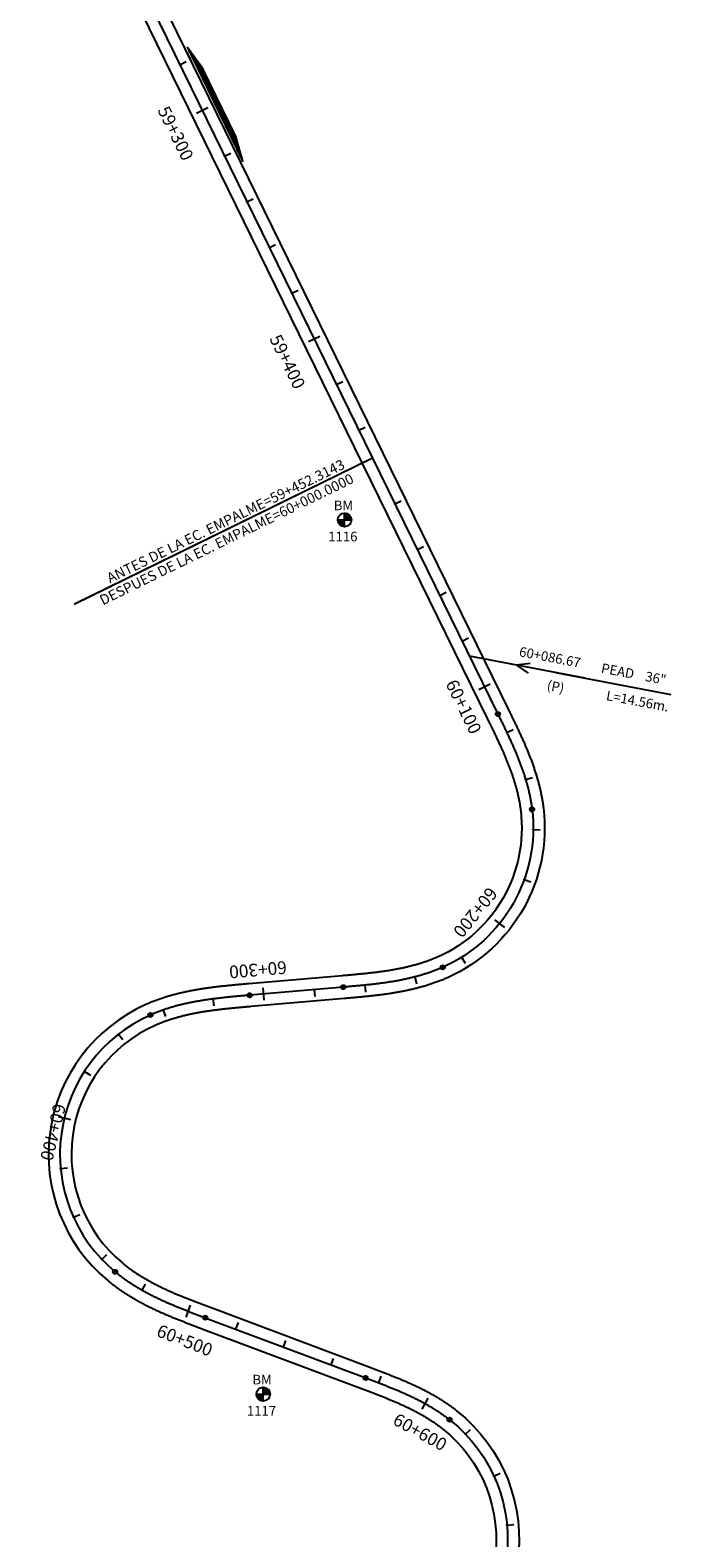
# Model space of a CAD drawing. Units: millimetres. Extents: x 752850 to 810631, y 8118200 to 8156837.
# Drawn here: x 792555 to 792807, y 8137172 to 8137765 of the extents above; entities that cross this region are included whole.
import ezdxf
from ezdxf.enums import TextEntityAlignment as Align

# ---------------------------------------------------------------- set-up
doc = ezdxf.new("R2010")
doc.units = ezdxf.units.MM
doc.header["$MEASUREMENT"] = 0
for name, color, linetype in [('1a-Alcantarillas plantas', 2, 'Continuous'), ('1a-BM', 7, 'Continuous'), ('1a-Eje Final', 240, 'Continuous'), ('1a-Empalmes', 50, 'Continuous'), ('1a-Estacado', 7, 'Continuous'), ('1a-Progresiva-Estacado', 2, 'Continuous'), ('1a_Borde de via', 231, 'Continuous'), ('plazoletas', 6, 'Continuous')]:
    doc.layers.add(name, color=color, linetype=linetype)
doc.styles.add('romans', font='romans.shx', dxfattribs={"height": 2})
doc.styles.add('SIMPLEX', font='simplex.shx')
doc.styles.get("Standard").update_dxf_attribs({"font": 'ARIAL.TTF'})

# ---------------------------------------------------------------- blocks, each defined once
blk = doc.blocks.new('EJE TOTAL_DEPURADO$0$MINORTIC')
at = {"color": 0, "linetype": 'ByBlock'}
blk.add_lwpolyline([(0, 0), (0, 0.00069)], dxfattribs=at)
blk.add_point((0, 0), dxfattribs=at)
blk = doc.blocks.new('EJE TOTAL_DEPURADO$0$MAJORTIC')
at = {"color": 0, "linetype": 'ByBlock'}
blk.add_lwpolyline([(0, -0.00069), (0, 0.00069)], dxfattribs=at)
blk.add_point((0, 0), dxfattribs=at)
blk = doc.blocks.new('EJE TOTAL_DEPURADO$0$cir')
at = {"color": 0, "linetype": 'ByBlock'}
blk.add_circle((0, 0), 0.00417, dxfattribs=at)
blk.add_point((0, 0), dxfattribs=at)
blk = doc.blocks.new('plazoletas')
h = blk.add_hatch()
h.set_pattern_fill('ANSI31', color=21, scale=0.007, style=0)
h.set_pattern_definition([(45, (0, 0), (-0.015715448, 0.015715448), [])])
h.paths.add_polyline_path([(14.82, 2.32), (24.42, 5.65), (-24.98, -2.09), (-14.82, -2.32)])
h.paths.add_polyline_path([(15.28, 2.77), (23.96, 5.61), (23.48, 7.09), (14.8, 4.25)], flags=9)
h.paths.add_polyline_path([(-24.22, -1.98), (-15.09, -2.04), (-15.08, -0.48), (-24.21, -0.43)], flags=24)
h.paths.add_polyline_path([(-9.82, -1), (-1.32, 0.29), (-1.56, 1.83), (-10.05, 0.53)], flags=24)
h.paths.add_polyline_path([(4.39, 1.1), (12.89, 2.39), (12.65, 3.93), (4.16, 2.63)], flags=24)
at = {"color": 7}
for p, q in [((-14.82, -2.32), (14.82, 2.32)), ((14.82, 2.32), (24.42, 5.65)), ((-24.98, -2.09), (-14.82, -2.32))]:
    blk.add_line(p, q, dxfattribs=at)
for s, rotation, p in [('TRANSICION', 18.13846, (15.44, 3.11)), ('PLAZOLETA', 8.65365, (-9.6, -0.69)), ('PLAZOLETA', 8.65365, (4.61, 1.41)), ('TRANSICION', 359.66842, (-23.96, -1.71))]:
    blk.add_text(s, height=1, rotation=rotation, dxfattribs=at).set_placement(p)

msp = doc.modelspace()

# ---------------------------------------------------------------- linework, layer by layer
at = {"layer": '1a-Alcantarillas plantas', "color": 2}
for p, q in [((792773.55, 8137509.79), (792728.06, 8137518.42)), ((792751.87, 8137515.61), (792746.55, 8137514.89)), ((792746.55, 8137514.89), (792751.13, 8137511.72)), ((792761.87, 8137512.01), (792807.2, 8137503.41))]:
    msp.add_line(p, q, dxfattribs=at)
at = {"layer": '1a-BM', "color": 242}
for p, q in [((792678.96, 8137569.31), (792678.94, 8137574.71)), ((792679.06, 8137574.71), (792678.94, 8137574.59)), ((792679.21, 8137574.7), (792678.94, 8137574.43)), ((792679.35, 8137574.68), (792678.94, 8137574.27)), ((792679.48, 8137574.66), (792678.94, 8137574.11)), ((792679.61, 8137574.63), (792678.94, 8137573.95)), ((792679.74, 8137574.59), (792678.94, 8137573.79)), ((792679.86, 8137574.55), (792678.94, 8137573.63)), ((792679.97, 8137574.51), (792678.94, 8137573.47)), ((792680.08, 8137574.46), (792678.94, 8137573.31)), ((792680.19, 8137574.41), (792678.94, 8137573.15)), ((792680.29, 8137574.35), (792678.95, 8137572.99)), ((792680.39, 8137574.29), (792678.95, 8137572.84)), ((792680.49, 8137574.23), (792678.95, 8137572.68)), ((792680.58, 8137574.16), (792678.95, 8137572.52)), ((792680.67, 8137574.09), (792678.95, 8137572.36)), ((792680.75, 8137574.02), (792678.95, 8137572.2)), ((792680.83, 8137573.94), (792678.95, 8137572.04)), ((792680.91, 8137573.86), (792679.08, 8137572.01)), ((792680.99, 8137573.78), (792679.24, 8137572.01)), ((792681.06, 8137573.69), (792679.4, 8137572.01)), ((792676.25, 8137572), (792681.65, 8137572.02)), ((792676.37, 8137572), (792676.25, 8137571.88)), ((792676.53, 8137572), (792676.26, 8137571.73)), ((792676.69, 8137572), (792676.28, 8137571.59)), ((792676.85, 8137572), (792676.31, 8137571.45)), ((792677.01, 8137572), (792676.34, 8137571.32)), ((792677.17, 8137572), (792676.37, 8137571.2)), ((792677.33, 8137572), (792676.42, 8137571.08)), ((792677.49, 8137572), (792676.46, 8137570.97)), ((792677.65, 8137572), (792676.51, 8137570.86)), ((792677.81, 8137572), (792676.56, 8137570.75)), ((792677.97, 8137572.01), (792676.62, 8137570.65)), ((792678.12, 8137572.01), (792676.68, 8137570.55)), ((792678.28, 8137572.01), (792676.74, 8137570.45)), ((792678.44, 8137572.01), (792676.81, 8137570.36)), ((792678.6, 8137572.01), (792676.88, 8137570.27)), ((792678.76, 8137572.01), (792676.96, 8137570.19)), ((792678.92, 8137572.01), (792677.03, 8137570.11)), ((792678.95, 8137571.88), (792677.12, 8137570.03)), ((792678.95, 8137571.72), (792677.2, 8137569.95)), ((792678.95, 8137571.56), (792677.29, 8137569.88)), ((792678.95, 8137571.4), (792677.38, 8137569.81)), ((792678.95, 8137571.24), (792677.47, 8137569.75)), ((792678.95, 8137571.09), (792677.57, 8137569.69)), ((792678.96, 8137570.93), (792677.67, 8137569.63)), ((792678.96, 8137570.77), (792677.78, 8137569.58)), ((792678.96, 8137570.61), (792677.89, 8137569.53)), ((792678.96, 8137570.45), (792678, 8137569.48)), ((792678.96, 8137570.29), (792678.12, 8137569.44)), ((792678.96, 8137570.13), (792678.24, 8137569.41)), ((792678.96, 8137569.97), (792678.37, 8137569.37)), ((792678.96, 8137569.81), (792678.5, 8137569.35)), ((792678.96, 8137569.65), (792678.64, 8137569.33)), ((792678.96, 8137569.49), (792678.78, 8137569.32)), ((792678.96, 8137569.34), (792678.94, 8137569.31)), ((792681.13, 8137573.6), (792679.56, 8137572.01)), ((792681.2, 8137573.51), (792679.72, 8137572.01)), ((792681.26, 8137573.41), (792679.87, 8137572.01)), ((792681.32, 8137573.31), (792680.03, 8137572.02)), ((792681.37, 8137573.21), (792680.19, 8137572.02)), ((792681.42, 8137573.1), (792680.35, 8137572.02)), ((792681.47, 8137572.98), (792680.51, 8137572.02)), ((792681.51, 8137572.87), (792680.67, 8137572.02)), ((792681.55, 8137572.75), (792680.83, 8137572.02)), ((792681.58, 8137572.62), (792680.99, 8137572.02)), ((792681.61, 8137572.49), (792681.15, 8137572.02)), ((792681.63, 8137572.35), (792681.31, 8137572.02)), ((792681.64, 8137572.2), (792681.47, 8137572.02)), ((792681.65, 8137572.05), (792681.62, 8137572.02)), ((792646.97, 8137225.52), (792646.95, 8137230.92)), ((792647.07, 8137230.92), (792646.95, 8137230.8)), ((792647.22, 8137230.91), (792646.95, 8137230.64)), ((792647.36, 8137230.89), (792646.95, 8137230.48)), ((792647.49, 8137230.87), (792646.95, 8137230.32)), ((792647.62, 8137230.84), (792646.95, 8137230.16)), ((792647.75, 8137230.8), (792646.95, 8137230)), ((792647.87, 8137230.76), (792646.95, 8137229.84)), ((792647.98, 8137230.72), (792646.95, 8137229.68)), ((792648.09, 8137230.67), (792646.95, 8137229.52)), ((792648.2, 8137230.62), (792646.95, 8137229.36)), ((792648.3, 8137230.56), (792646.96, 8137229.2)), ((792648.4, 8137230.5), (792646.96, 8137229.05)), ((792648.5, 8137230.44), (792646.96, 8137228.89)), ((792648.59, 8137230.37), (792646.96, 8137228.73)), ((792648.68, 8137230.3), (792646.96, 8137228.57)), ((792648.76, 8137230.23), (792646.96, 8137228.41)), ((792648.84, 8137230.15), (792646.96, 8137228.25)), ((792648.92, 8137230.07), (792647.09, 8137228.22)), ((792649, 8137229.99), (792647.25, 8137228.22)), ((792649.07, 8137229.9), (792647.41, 8137228.22)), ((792649.14, 8137229.81), (792647.57, 8137228.22)), ((792644.26, 8137228.21), (792649.66, 8137228.23)), ((792644.38, 8137228.21), (792644.26, 8137228.09)), ((792644.54, 8137228.21), (792644.27, 8137227.94)), ((792644.7, 8137228.21), (792644.29, 8137227.8)), ((792644.86, 8137228.21), (792644.32, 8137227.66)), ((792645.02, 8137228.21), (792644.35, 8137227.53)), ((792645.18, 8137228.21), (792644.38, 8137227.41)), ((792645.34, 8137228.21), (792644.43, 8137227.29)), ((792645.5, 8137228.21), (792644.47, 8137227.18)), ((792645.66, 8137228.21), (792644.52, 8137227.07)), ((792645.82, 8137228.21), (792644.57, 8137226.96)), ((792645.98, 8137228.22), (792644.63, 8137226.86)), ((792646.13, 8137228.22), (792644.69, 8137226.76)), ((792646.29, 8137228.22), (792644.75, 8137226.66)), ((792646.45, 8137228.22), (792644.82, 8137226.57)), ((792646.61, 8137228.22), (792644.89, 8137226.48)), ((792646.77, 8137228.22), (792644.97, 8137226.4)), ((792646.93, 8137228.22), (792645.04, 8137226.32)), ((792646.96, 8137228.09), (792645.13, 8137226.24)), ((792646.96, 8137227.93), (792645.21, 8137226.16)), ((792646.96, 8137227.77), (792645.3, 8137226.09)), ((792646.96, 8137227.61), (792645.39, 8137226.02)), ((792646.96, 8137227.45), (792645.48, 8137225.96)), ((792646.96, 8137227.3), (792645.58, 8137225.9)), ((792646.97, 8137227.14), (792645.68, 8137225.84)), ((792646.97, 8137226.98), (792645.79, 8137225.79)), ((792646.97, 8137226.82), (792645.9, 8137225.74)), ((792646.97, 8137226.66), (792646.01, 8137225.69)), ((792646.97, 8137226.5), (792646.13, 8137225.65)), ((792646.97, 8137226.34), (792646.25, 8137225.62)), ((792646.97, 8137226.18), (792646.38, 8137225.58)), ((792646.97, 8137226.02), (792646.51, 8137225.56)), ((792646.97, 8137225.86), (792646.65, 8137225.54)), ((792646.97, 8137225.7), (792646.79, 8137225.53)), ((792646.97, 8137225.55), (792646.95, 8137225.52)), ((792649.21, 8137229.72), (792647.73, 8137228.22)), ((792649.27, 8137229.62), (792647.88, 8137228.22)), ((792649.33, 8137229.52), (792648.04, 8137228.23)), ((792649.38, 8137229.42), (792648.2, 8137228.23)), ((792649.43, 8137229.31), (792648.36, 8137228.23)), ((792649.48, 8137229.19), (792648.52, 8137228.23)), ((792649.52, 8137229.08), (792648.68, 8137228.23)), ((792649.56, 8137228.96), (792648.84, 8137228.23)), ((792649.59, 8137228.83), (792649, 8137228.23)), ((792649.62, 8137228.7), (792649.16, 8137228.23)), ((792649.64, 8137228.56), (792649.32, 8137228.23)), ((792649.65, 8137228.41), (792649.48, 8137228.23)), ((792649.66, 8137228.26), (792649.63, 8137228.23))]:
    msp.add_line(p, q, dxfattribs=at)
for centre in [(792678.95, 8137572.01), (792646.96, 8137228.22)]:
    msp.add_circle(centre, 2.7, dxfattribs=at)
at = {"layer": '1a-Eje Final'}
msp.add_lwpolyline([(792559.37, 8137863.01), (792689.95, 8137596.26), (792739.21, 8137495.65, -0.000019), (792739.53, 8137494.99, -0.000076), (792739.86, 8137494.32, -0.000133), (792740.18, 8137493.65, -0.000191), (792740.51, 8137492.99, -0.000248), (792740.83, 8137492.32, -0.000305), (792741.15, 8137491.66, -0.000362), (792741.48, 8137490.99, -0.000419), (792741.8, 8137490.32, -0.000476), (792742.12, 8137489.65, -0.000533), (792742.44, 8137488.99, -0.000591), (792742.75, 8137488.32, -0.000648), (792743.07, 8137487.65, -0.000705), (792743.38, 8137486.98, -0.000762), (792743.7, 8137486.3, -0.000819), (792744, 8137485.63, -0.000876), (792744.31, 8137484.96, -0.000934), (792744.62, 8137484.28, -0.000991), (792744.92, 8137483.6, -0.001048), (792745.22, 8137482.93, -0.001105), (792745.51, 8137482.25, -0.001162), (792745.81, 8137481.57, -0.001219), (792746.1, 8137480.89, -0.001276), (792746.39, 8137480.2, -0.001334), (792746.67, 8137479.52, -0.001391), (792746.95, 8137478.83, -0.001448), (792747.22, 8137478.15, -0.001505), (792747.49, 8137477.46, -0.001562), (792747.76, 8137476.77, -0.001619), (792748.02, 8137476.07, -0.001677), (792748.28, 8137475.38, -0.001734), (792748.53, 8137474.68, -0.001791), (792748.78, 8137473.98, -0.001848), (792749.03, 8137473.28, -0.001905), (792749.26, 8137472.58, -0.001962), (792749.5, 8137471.88, -0.00202), (792749.72, 8137471.17, -0.002077), (792749.94, 8137470.47, -0.002134), (792750.16, 8137469.76, -0.002191), (792750.37, 8137469.05, -0.002248), (792750.57, 8137468.34, -0.002305), (792750.77, 8137467.62, -0.002362), (792750.96, 8137466.91, -0.00242), (792751.14, 8137466.19, -0.002477), (792751.31, 8137465.47, -0.002534), (792751.48, 8137464.75, -0.002591), (792751.64, 8137464.02, -0.002648), (792751.8, 8137463.3, -0.002705), (792751.94, 8137462.57, -0.002763), (792752.08, 8137461.84, -0.00282), (792752.21, 8137461.11, -0.002877), (792752.33, 8137460.38, -0.002934), (792752.44, 8137459.65, -0.002991), (792752.54, 8137458.92, -0.003048), (792752.64, 8137458.18, -0.329517), (792717.52, 8137396.09, -0.003067), (792716.84, 8137395.79, -0.00301), (792716.16, 8137395.5, -0.002953), (792715.47, 8137395.22, -0.002896), (792714.78, 8137394.95, -0.002839), (792714.09, 8137394.68, -0.002782), (792713.4, 8137394.42, -0.002724), (792712.7, 8137394.17, -0.002667), (792712, 8137393.93, -0.00261), (792711.3, 8137393.7, -0.002553), (792710.59, 8137393.47, -0.002496), (792709.89, 8137393.25, -0.002439), (792709.18, 8137393.04, -0.002382), (792708.47, 8137392.83, -0.002324), (792707.75, 8137392.63, -0.002267), (792707.04, 8137392.43, -0.00221), (792706.32, 8137392.25, -0.002153), (792705.6, 8137392.07, -0.002096), (792704.88, 8137391.89, -0.002039), (792704.16, 8137391.72, -0.001981), (792703.44, 8137391.56, -0.001924), (792702.72, 8137391.4, -0.001867), (792701.99, 8137391.25, -0.00181), (792701.26, 8137391.1, -0.001753), (792700.54, 8137390.96, -0.001696), (792699.81, 8137390.82, -0.001638), (792699.08, 8137390.69, -0.001581), (792698.35, 8137390.57, -0.001524), (792697.62, 8137390.44, -0.001467), (792696.89, 8137390.32, -0.00141), (792696.16, 8137390.21, -0.001353), (792695.43, 8137390.1, -0.001296), (792694.69, 8137389.99, -0.001238), (792693.96, 8137389.89, -0.001181), (792693.22, 8137389.79, -0.001124), (792692.49, 8137389.7, -0.001067), (792691.75, 8137389.6, -0.00101), (792691.02, 8137389.51, -0.000953), (792690.28, 8137389.43, -0.000895), (792689.55, 8137389.34, -0.000838), (792688.81, 8137389.26, -0.000781), (792688.08, 8137389.18, -0.000724), (792687.34, 8137389.11, -0.000667), (792686.6, 8137389.03, -0.00061), (792685.86, 8137388.96, -0.000553), (792685.13, 8137388.89, -0.000495), (792684.39, 8137388.82, -0.000438), (792683.65, 8137388.75, -0.000381), (792682.91, 8137388.68, -0.000324), (792682.18, 8137388.61, -0.000267), (792681.44, 8137388.55, -0.00021), (792680.7, 8137388.48, -0.000152), (792679.96, 8137388.42, -0.000095), (792679.22, 8137388.36, -0.000038), (792678.49, 8137388.29), (792641.63, 8137385.11, 0.000019), (792640.9, 8137385.05, 0.000076), (792640.16, 8137384.98, 0.000133), (792639.42, 8137384.92, 0.000191), (792638.68, 8137384.85, 0.000248), (792637.94, 8137384.79, 0.000305), (792637.21, 8137384.72, 0.000362), (792636.47, 8137384.66, 0.000419), (792635.73, 8137384.59, 0.000476), (792634.99, 8137384.52, 0.000533), (792634.26, 8137384.45, 0.000591), (792633.52, 8137384.37, 0.000648), (792632.78, 8137384.3, 0.000705), (792632.05, 8137384.22, 0.000762), (792631.31, 8137384.14, 0.000819), (792630.57, 8137384.06, 0.000876), (792629.84, 8137383.98, 0.000934), (792629.1, 8137383.89, 0.000991), (792628.37, 8137383.8, 0.001048), (792627.63, 8137383.71, 0.001105), (792626.9, 8137383.61, 0.001162), (792626.16, 8137383.51, 0.001219), (792625.43, 8137383.41, 0.001276), (792624.7, 8137383.3, 0.001334), (792623.96, 8137383.19, 0.001391), (792623.23, 8137383.08, 0.001448), (792622.5, 8137382.96, 0.001505), (792621.77, 8137382.84, 0.001562), (792621.04, 8137382.71, 0.001619), (792620.31, 8137382.58, 0.001677), (792619.58, 8137382.44, 0.001734), (792618.86, 8137382.3, 0.001791), (792618.13, 8137382.15, 0.001848), (792617.4, 8137382, 0.001905), (792616.68, 8137381.84, 0.001962), (792615.96, 8137381.68, 0.00202), (792615.24, 8137381.51, 0.002077), (792614.52, 8137381.34, 0.002134), (792613.8, 8137381.16, 0.002191), (792613.08, 8137380.97, 0.002248), (792612.37, 8137380.78, 0.002305), (792611.65, 8137380.58, 0.002362), (792610.94, 8137380.37, 0.00242), (792610.23, 8137380.15, 0.002477), (792609.53, 8137379.93, 0.002534), (792608.82, 8137379.71, 0.002591), (792608.12, 8137379.47, 0.002648), (792607.42, 8137379.23, 0.002705), (792606.72, 8137378.98, 0.002763), (792606.03, 8137378.72, 0.00282), (792605.34, 8137378.46, 0.002877), (792604.65, 8137378.18, 0.002934), (792603.96, 8137377.9, 0.002991), (792603.28, 8137377.61, 0.003048), (792602.6, 8137377.32, 0.555854), (792588.71, 8137276.35, 0.003067), (792589.29, 8137275.88, 0.00301), (792589.87, 8137275.42, 0.002953), (792590.45, 8137274.96, 0.002896), (792591.04, 8137274.51, 0.002839), (792591.63, 8137274.07, 0.002782), (792592.23, 8137273.64, 0.002724), (792592.84, 8137273.21, 0.002667), (792593.45, 8137272.78, 0.00261), (792594.06, 8137272.37, 0.002553), (792594.68, 8137271.96, 0.002496), (792595.3, 8137271.56, 0.002439), (792595.92, 8137271.16, 0.002382), (792596.55, 8137270.77, 0.002324), (792597.18, 8137270.38, 0.002267), (792597.82, 8137270, 0.00221), (792598.46, 8137269.63, 0.002153), (792599.1, 8137269.26, 0.002096), (792599.75, 8137268.9, 0.002039), (792600.4, 8137268.54, 0.001981), (792601.05, 8137268.19, 0.001924), (792601.7, 8137267.84, 0.001867), (792602.36, 8137267.5, 0.00181), (792603.02, 8137267.16, 0.001753), (792603.68, 8137266.83, 0.001696), (792604.34, 8137266.5, 0.001638), (792605.01, 8137266.18, 0.001581), (792605.68, 8137265.86, 0.001524), (792606.35, 8137265.54, 0.001467), (792607.02, 8137265.23, 0.00141), (792607.7, 8137264.92, 0.001353), (792608.37, 8137264.62, 0.001296), (792609.05, 8137264.32, 0.001238), (792609.73, 8137264.02, 0.001181), (792610.41, 8137263.73, 0.001124), (792611.09, 8137263.44, 0.001067), (792611.77, 8137263.15, 0.00101), (792612.45, 8137262.87, 0.000953), (792613.14, 8137262.58, 0.000895), (792613.83, 8137262.3, 0.000838), (792614.51, 8137262.03, 0.000781), (792615.2, 8137261.75, 0.000724), (792615.89, 8137261.48, 0.000667), (792616.58, 8137261.21, 0.00061), (792617.27, 8137260.94, 0.000553), (792617.96, 8137260.67, 0.000495), (792618.65, 8137260.4, 0.000438), (792619.34, 8137260.14, 0.000381), (792620.03, 8137259.88, 0.000324), (792620.73, 8137259.61, 0.000267), (792621.42, 8137259.35, 0.00021), (792622.11, 8137259.09, 0.000152), (792622.81, 8137258.83, 0.000095), (792623.5, 8137258.57, 0.000038), (792624.19, 8137258.31), (792687.23, 8137234.62, -0.000021), (792687.92, 8137234.36, -0.000082), (792688.61, 8137234.1, -0.000144), (792689.3, 8137233.83, -0.000206), (792690, 8137233.57, -0.000267), (792690.69, 8137233.31, -0.000329), (792691.38, 8137233.05, -0.000391), (792692.07, 8137232.78, -0.000452), (792692.76, 8137232.52, -0.000514), (792693.45, 8137232.25, -0.000576), (792694.14, 8137231.98, -0.000637), (792694.83, 8137231.71, -0.000699), (792695.52, 8137231.44, -0.000761), (792696.21, 8137231.17, -0.000822), (792696.89, 8137230.89, -0.000884), (792697.58, 8137230.62, -0.000946), (792698.26, 8137230.33, -0.001007), (792698.95, 8137230.05, -0.001069), (792699.63, 8137229.77, -0.001131), (792700.31, 8137229.48, -0.001192), (792700.99, 8137229.18, -0.001254), (792701.67, 8137228.89, -0.001316), (792702.35, 8137228.59, -0.001377), (792703.02, 8137228.28, -0.001439), (792703.69, 8137227.98, -0.001501), (792704.37, 8137227.67, -0.001562), (792705.04, 8137227.35, -0.001624), (792705.7, 8137227.03, -0.001686), (792706.37, 8137226.71, -0.001747), (792707.03, 8137226.38, -0.001809), (792707.69, 8137226.05, -0.001871), (792708.35, 8137225.71, -0.001932), (792709.01, 8137225.37, -0.001994), (792709.66, 8137225.02, -0.002056), (792710.31, 8137224.67, -0.002117), (792710.96, 8137224.31, -0.002179), (792711.6, 8137223.94, -0.002241), (792712.24, 8137223.57, -0.002302), (792712.88, 8137223.2, -0.002364), (792713.51, 8137222.81, -0.002426), (792714.14, 8137222.43, -0.002487), (792714.77, 8137222.03, -0.002549), (792715.39, 8137221.63, -0.002611), (792716.01, 8137221.22, -0.002672), (792716.62, 8137220.81, -0.002734), (792717.23, 8137220.39, -0.002796), (792717.84, 8137219.96, -0.002857), (792718.44, 8137219.53, -0.002919), (792719.03, 8137219.09, -0.002981), (792719.62, 8137218.64, -0.003042), (792720.2, 8137218.19, -0.26996), (792742.36, 8137162.01, -0.003063)], format="xyb", dxfattribs=at)
at = {"layer": '1a-Empalmes', "linetype": 'Continuous'}
for q in [(792572.64, 8137538.83), (792573.03, 8137539.03), (792593.4, 8137549), (792593.4, 8137549), (792593.4, 8137549)]:
    msp.add_line((792689.95, 8137596.26), q, dxfattribs=at)
at = {"layer": '1a_Borde de via'}
for points in [[(792563.41, 8137864.99), (792693.99, 8137598.24), (792743.25, 8137497.63, -0.000019), (792743.57, 8137496.96, -0.000076), (792743.9, 8137496.3, -0.000133), (792744.23, 8137495.63, -0.000191), (792744.55, 8137494.96, -0.000248), (792744.88, 8137494.29, -0.000305), (792745.2, 8137493.62, -0.000362), (792745.53, 8137492.95, -0.000419), (792745.85, 8137492.27, -0.000476), (792746.18, 8137491.6, -0.000533), (792746.5, 8137490.92, -0.000591), (792746.82, 8137490.24, -0.000648), (792747.14, 8137489.56, -0.000705), (792747.46, 8137488.88, -0.000762), (792747.78, 8137488.19, -0.000819), (792748.1, 8137487.5, -0.000876), (792748.41, 8137486.82, -0.000934), (792748.72, 8137486.13, -0.000991), (792749.03, 8137485.43, -0.001048), (792749.34, 8137484.74, -0.001105), (792749.64, 8137484.04, -0.001162), (792749.94, 8137483.34, -0.001219), (792750.24, 8137482.64, -0.001276), (792750.54, 8137481.93, -0.001334), (792750.83, 8137481.23, -0.001391), (792751.12, 8137480.52, -0.001448), (792751.41, 8137479.81, -0.001505), (792751.69, 8137479.09, -0.001562), (792751.96, 8137478.37, -0.001619), (792752.24, 8137477.65, -0.001677), (792752.51, 8137476.93, -0.001734), (792752.77, 8137476.21, -0.001791), (792753.03, 8137475.48, -0.001848), (792753.28, 8137474.75, -0.001905), (792753.53, 8137474.01, -0.001962), (792753.77, 8137473.28, -0.00202), (792754.01, 8137472.54, -0.002077), (792754.25, 8137471.79, -0.002134), (792754.47, 8137471.05, -0.002191), (792754.69, 8137470.3, -0.002248), (792754.9, 8137469.55, -0.002305), (792755.11, 8137468.79, -0.002362), (792755.31, 8137468.03, -0.00242), (792755.51, 8137467.27, -0.002477), (792755.69, 8137466.51, -0.002534), (792755.87, 8137465.74, -0.002591), (792756.04, 8137464.98, -0.002648), (792756.2, 8137464.2, -0.002705), (792756.36, 8137463.43, -0.002763), (792756.5, 8137462.65, -0.00282), (792756.64, 8137461.87, -0.002877), (792756.77, 8137461.09, -0.002934), (792756.89, 8137460.31, -0.002991), (792757, 8137459.52, -0.003048), (792757.1, 8137458.73, -0.329517), (792719.35, 8137391.98, -0.003067), (792718.62, 8137391.66, -0.00301), (792717.89, 8137391.35, -0.002953), (792717.16, 8137391.05, -0.002896), (792716.42, 8137390.75, -0.002839), (792715.68, 8137390.47, -0.002782), (792714.94, 8137390.2, -0.002724), (792714.2, 8137389.93, -0.002667), (792713.45, 8137389.67, -0.00261), (792712.7, 8137389.42, -0.002553), (792711.96, 8137389.18, -0.002496), (792711.21, 8137388.95, -0.002439), (792710.45, 8137388.72, -0.002382), (792709.7, 8137388.5, -0.002324), (792708.95, 8137388.29, -0.002267), (792708.19, 8137388.09, -0.00221), (792707.44, 8137387.89, -0.002153), (792706.68, 8137387.7, -0.002096), (792705.93, 8137387.51, -0.002039), (792705.17, 8137387.34, -0.001981), (792704.41, 8137387.17, -0.001924), (792703.66, 8137387, -0.001867), (792702.9, 8137386.84, -0.00181), (792702.14, 8137386.69, -0.001753), (792701.38, 8137386.54, -0.001696), (792700.63, 8137386.4, -0.001638), (792699.87, 8137386.26, -0.001581), (792699.11, 8137386.13, -0.001524), (792698.35, 8137386, -0.001467), (792697.6, 8137385.88, -0.00141), (792696.84, 8137385.76, -0.001353), (792696.08, 8137385.65, -0.001296), (792695.33, 8137385.54, -0.001238), (792694.57, 8137385.43, -0.001181), (792693.82, 8137385.33, -0.001124), (792693.06, 8137385.23, -0.001067), (792692.31, 8137385.14, -0.00101), (792691.55, 8137385.05, -0.000953), (792690.8, 8137384.96, -0.000895), (792690.05, 8137384.87, -0.000838), (792689.3, 8137384.79, -0.000781), (792688.55, 8137384.71, -0.000724), (792687.8, 8137384.63, -0.000667), (792687.05, 8137384.55, -0.00061), (792686.3, 8137384.48, -0.000553), (792685.56, 8137384.41, -0.000495), (792684.81, 8137384.34, -0.000438), (792684.06, 8137384.27, -0.000381), (792683.32, 8137384.2, -0.000324), (792682.58, 8137384.13, -0.000267), (792681.83, 8137384.07, -0.00021), (792681.09, 8137384, -0.000152), (792680.35, 8137383.94, -0.000095), (792679.61, 8137383.87, -0.000038), (792678.87, 8137383.81), (792642.02, 8137380.63, 0.000019), (792641.28, 8137380.56, 0.000076), (792640.55, 8137380.5, 0.000133), (792639.81, 8137380.44, 0.000191), (792639.08, 8137380.37, 0.000248), (792638.34, 8137380.31, 0.000305), (792637.61, 8137380.24, 0.000362), (792636.88, 8137380.17, 0.000419), (792636.15, 8137380.11, 0.000476), (792635.42, 8137380.04, 0.000533), (792634.69, 8137379.97, 0.000591), (792633.97, 8137379.9, 0.000648), (792633.24, 8137379.82, 0.000705), (792632.52, 8137379.75, 0.000762), (792631.8, 8137379.67, 0.000819), (792631.07, 8137379.59, 0.000876), (792630.35, 8137379.51, 0.000934), (792629.64, 8137379.42, 0.000991), (792628.92, 8137379.33, 0.001048), (792628.2, 8137379.24, 0.001105), (792627.49, 8137379.15, 0.001162), (792626.77, 8137379.05, 0.001219), (792626.06, 8137378.96, 0.001276), (792625.35, 8137378.85, 0.001334), (792624.64, 8137378.75, 0.001391), (792623.94, 8137378.64, 0.001448), (792623.23, 8137378.52, 0.001505), (792622.53, 8137378.4, 0.001562), (792621.83, 8137378.28, 0.001619), (792621.13, 8137378.15, 0.001677), (792620.43, 8137378.02, 0.001734), (792619.73, 8137377.89, 0.001791), (792619.04, 8137377.75, 0.001848), (792618.35, 8137377.6, 0.001905), (792617.66, 8137377.45, 0.001962), (792616.97, 8137377.3, 0.00202), (792616.28, 8137377.14, 0.002077), (792615.6, 8137376.97, 0.002134), (792614.92, 8137376.8, 0.002191), (792614.24, 8137376.62, 0.002248), (792613.56, 8137376.44, 0.002305), (792612.89, 8137376.25, 0.002362), (792612.22, 8137376.05, 0.00242), (792611.55, 8137375.85, 0.002477), (792610.89, 8137375.65, 0.002534), (792610.23, 8137375.43, 0.002591), (792609.57, 8137375.21, 0.002648), (792608.91, 8137374.98, 0.002705), (792608.26, 8137374.75, 0.002763), (792607.62, 8137374.51, 0.00282), (792606.97, 8137374.26, 0.002877), (792606.33, 8137374.01, 0.002934), (792605.69, 8137373.75, 0.002991), (792605.06, 8137373.48, 0.003048), (792604.43, 8137373.21, 0.555854), (792591.59, 8137279.81, 0.003067), (792592.12, 8137279.38, 0.00301), (792592.66, 8137278.95, 0.002953), (792593.2, 8137278.53, 0.002896), (792593.75, 8137278.11, 0.002839), (792594.3, 8137277.7, 0.002782), (792594.86, 8137277.29, 0.002724), (792595.42, 8137276.89, 0.002667), (792595.99, 8137276.5, 0.00261), (792596.57, 8137276.11, 0.002553), (792597.14, 8137275.72, 0.002496), (792597.73, 8137275.34, 0.002439), (792598.32, 8137274.97, 0.002382), (792598.91, 8137274.6, 0.002324), (792599.51, 8137274.24, 0.002267), (792600.11, 8137273.88, 0.00221), (792600.71, 8137273.52, 0.002153), (792601.32, 8137273.18, 0.002096), (792601.94, 8137272.83, 0.002039), (792602.55, 8137272.49, 0.001981), (792603.17, 8137272.16, 0.001924), (792603.8, 8137271.82, 0.001867), (792604.42, 8137271.5, 0.00181), (792605.05, 8137271.18, 0.001753), (792605.69, 8137270.86, 0.001696), (792606.32, 8137270.54, 0.001638), (792606.96, 8137270.23, 0.001581), (792607.61, 8137269.92, 0.001524), (792608.25, 8137269.62, 0.001467), (792608.9, 8137269.32, 0.00141), (792609.55, 8137269.02, 0.001353), (792610.21, 8137268.73, 0.001296), (792610.86, 8137268.44, 0.001238), (792611.52, 8137268.15, 0.001181), (792612.18, 8137267.86, 0.001124), (792612.84, 8137267.58, 0.001067), (792613.51, 8137267.3, 0.00101), (792614.18, 8137267.02, 0.000953), (792614.85, 8137266.75, 0.000895), (792615.52, 8137266.47, 0.000838), (792616.19, 8137266.2, 0.000781), (792616.86, 8137265.93, 0.000724), (792617.54, 8137265.66, 0.000667), (792618.22, 8137265.4, 0.00061), (792618.9, 8137265.13, 0.000553), (792619.58, 8137264.87, 0.000495), (792620.26, 8137264.61, 0.000438), (792620.95, 8137264.34, 0.000381), (792621.63, 8137264.08, 0.000324), (792622.32, 8137263.82, 0.000267), (792623.01, 8137263.56, 0.00021), (792623.7, 8137263.3, 0.000152), (792624.39, 8137263.04, 0.000095), (792625.08, 8137262.78, 0.000038), (792625.78, 8137262.52), (792688.81, 8137238.83, -0.000021), (792689.5, 8137238.57, -0.000082), (792690.2, 8137238.31, -0.000144), (792690.89, 8137238.05, -0.000206), (792691.59, 8137237.78, -0.000267), (792692.28, 8137237.52, -0.000329), (792692.98, 8137237.25, -0.000391), (792693.68, 8137236.99, -0.000452), (792694.38, 8137236.72, -0.000514), (792695.08, 8137236.45, -0.000576), (792695.78, 8137236.18, -0.000637), (792696.48, 8137235.9, -0.000699), (792697.18, 8137235.63, -0.000761), (792697.88, 8137235.35, -0.000822), (792698.58, 8137235.07, -0.000884), (792699.28, 8137234.78, -0.000946), (792699.98, 8137234.5, -0.001007), (792700.68, 8137234.2, -0.001069), (792701.38, 8137233.91, -0.001131), (792702.08, 8137233.61, -0.001192), (792702.78, 8137233.31, -0.001254), (792703.48, 8137233.01, -0.001316), (792704.18, 8137232.7, -0.001377), (792704.88, 8137232.39, -0.001439), (792705.57, 8137232.07, -0.001501), (792706.27, 8137231.75, -0.001562), (792706.96, 8137231.42, -0.001624), (792707.66, 8137231.09, -0.001686), (792708.35, 8137230.75, -0.001747), (792709.04, 8137230.41, -0.001809), (792709.73, 8137230.06, -0.001871), (792710.42, 8137229.71, -0.001932), (792711.11, 8137229.35, -0.001994), (792711.79, 8137228.98, -0.002056), (792712.48, 8137228.61, -0.002117), (792713.16, 8137228.23, -0.002179), (792713.83, 8137227.85, -0.002241), (792714.51, 8137227.46, -0.002302), (792715.18, 8137227.06, -0.002364), (792715.85, 8137226.66, -0.002426), (792716.52, 8137226.25, -0.002487), (792717.19, 8137225.83, -0.002549), (792717.85, 8137225.4, -0.002611), (792718.5, 8137224.97, -0.002672), (792719.16, 8137224.53, -0.002734), (792719.81, 8137224.08, -0.002796), (792720.45, 8137223.63, -0.002857), (792721.1, 8137223.16, -0.002919), (792721.73, 8137222.69, -0.002981), (792722.36, 8137222.21, -0.003042), (792722.99, 8137221.72, -0.26996), (792746.81, 8137161.33, -0.003063)], [(792555.33, 8137861.03), (792685.91, 8137594.28), (792735.16, 8137493.67, -0.000019), (792735.49, 8137493.01, -0.000076), (792735.81, 8137492.34, -0.000133), (792736.14, 8137491.68, -0.000191), (792736.46, 8137491.02, -0.000248), (792736.78, 8137490.36, -0.000305), (792737.1, 8137489.69, -0.000362), (792737.42, 8137489.03, -0.000419), (792737.74, 8137488.37, -0.000476), (792738.06, 8137487.71, -0.000533), (792738.37, 8137487.05, -0.000591), (792738.69, 8137486.39, -0.000648), (792739, 8137485.73, -0.000705), (792739.3, 8137485.07, -0.000762), (792739.61, 8137484.42, -0.000819), (792739.91, 8137483.76, -0.000876), (792740.21, 8137483.1, -0.000934), (792740.51, 8137482.44, -0.000991), (792740.81, 8137481.78, -0.001048), (792741.1, 8137481.12, -0.001105), (792741.39, 8137480.46, -0.001162), (792741.67, 8137479.8, -0.001219), (792741.95, 8137479.13, -0.001276), (792742.23, 8137478.47, -0.001334), (792742.51, 8137477.81, -0.001391), (792742.77, 8137477.15, -0.001448), (792743.04, 8137476.48, -0.001505), (792743.3, 8137475.82, -0.001562), (792743.56, 8137475.16, -0.001619), (792743.81, 8137474.49, -0.001677), (792744.06, 8137473.83, -0.001734), (792744.3, 8137473.16, -0.001791), (792744.54, 8137472.49, -0.001848), (792744.77, 8137471.82, -0.001905), (792745, 8137471.15, -0.001962), (792745.22, 8137470.48, -0.00202), (792745.43, 8137469.81, -0.002077), (792745.64, 8137469.14, -0.002134), (792745.85, 8137468.47, -0.002191), (792746.05, 8137467.8, -0.002248), (792746.24, 8137467.12, -0.002305), (792746.42, 8137466.45, -0.002362), (792746.6, 8137465.78, -0.00242), (792746.77, 8137465.1, -0.002477), (792746.94, 8137464.42, -0.002534), (792747.09, 8137463.75, -0.002591), (792747.24, 8137463.07, -0.002648), (792747.39, 8137462.39, -0.002705), (792747.52, 8137461.71, -0.002763), (792747.65, 8137461.03, -0.00282), (792747.77, 8137460.36, -0.002877), (792747.88, 8137459.68, -0.002934), (792747.99, 8137459, -0.002991), (792748.08, 8137458.32, -0.003048), (792748.17, 8137457.64, -0.329517), (792715.69, 8137400.2, -0.003067), (792715.06, 8137399.92, -0.00301), (792714.43, 8137399.65, -0.002953), (792713.79, 8137399.39, -0.002896), (792713.15, 8137399.14, -0.002839), (792712.51, 8137398.89, -0.002782), (792711.86, 8137398.65, -0.002724), (792711.21, 8137398.42, -0.002667), (792710.55, 8137398.19, -0.00261), (792709.89, 8137397.97, -0.002553), (792709.23, 8137397.76, -0.002496), (792708.57, 8137397.55, -0.002439), (792707.9, 8137397.35, -0.002382), (792707.23, 8137397.16, -0.002324), (792706.56, 8137396.97, -0.002267), (792705.88, 8137396.78, -0.00221), (792705.2, 8137396.61, -0.002153), (792704.52, 8137396.43, -0.002096), (792703.84, 8137396.27, -0.002039), (792703.15, 8137396.11, -0.001981), (792702.47, 8137395.95, -0.001924), (792701.78, 8137395.8, -0.001867), (792701.08, 8137395.66, -0.00181), (792700.39, 8137395.52, -0.001753), (792699.69, 8137395.38, -0.001696), (792698.99, 8137395.25, -0.001638), (792698.29, 8137395.12, -0.001581), (792697.59, 8137395, -0.001524), (792696.89, 8137394.88, -0.001467), (792696.18, 8137394.77, -0.00141), (792695.48, 8137394.66, -0.001353), (792694.77, 8137394.55, -0.001296), (792694.06, 8137394.45, -0.001238), (792693.35, 8137394.35, -0.001181), (792692.63, 8137394.25, -0.001124), (792691.92, 8137394.16, -0.001067), (792691.2, 8137394.07, -0.00101), (792690.48, 8137393.98, -0.000953), (792689.77, 8137393.9, -0.000895), (792689.05, 8137393.82, -0.000838), (792688.32, 8137393.74, -0.000781), (792687.6, 8137393.66, -0.000724), (792686.88, 8137393.58, -0.000667), (792686.15, 8137393.51, -0.00061), (792685.43, 8137393.44, -0.000553), (792684.7, 8137393.37, -0.000495), (792683.97, 8137393.3, -0.000438), (792683.24, 8137393.23, -0.000381), (792682.51, 8137393.16, -0.000324), (792681.78, 8137393.1, -0.000267), (792681.04, 8137393.03, -0.00021), (792680.31, 8137392.97, -0.000152), (792679.57, 8137392.9, -0.000095), (792678.84, 8137392.84, -0.000038), (792678.1, 8137392.78), (792641.25, 8137389.59, 0.000019), (792640.51, 8137389.53, 0.000076), (792639.77, 8137389.47, 0.000133), (792639.03, 8137389.4, 0.000191), (792638.29, 8137389.34, 0.000248), (792637.54, 8137389.27, 0.000305), (792636.8, 8137389.2, 0.000362), (792636.06, 8137389.14, 0.000419), (792635.31, 8137389.07, 0.000476), (792634.57, 8137389, 0.000533), (792633.82, 8137388.92, 0.000591), (792633.07, 8137388.85, 0.000648), (792632.32, 8137388.77, 0.000705), (792631.57, 8137388.7, 0.000762), (792630.82, 8137388.62, 0.000819), (792630.07, 8137388.53, 0.000876), (792629.32, 8137388.45, 0.000934), (792628.57, 8137388.36, 0.000991), (792627.81, 8137388.27, 0.001048), (792627.06, 8137388.17, 0.001105), (792626.31, 8137388.07, 0.001162), (792625.55, 8137387.97, 0.001219), (792624.79, 8137387.87, 0.001276), (792624.04, 8137387.76, 0.001334), (792623.28, 8137387.64, 0.001391), (792622.53, 8137387.52, 0.001448), (792621.77, 8137387.4, 0.001505), (792621.01, 8137387.27, 0.001562), (792620.25, 8137387.14, 0.001619), (792619.5, 8137387.01, 0.001677), (792618.74, 8137386.86, 0.001734), (792617.98, 8137386.72, 0.001791), (792617.22, 8137386.56, 0.001848), (792616.46, 8137386.4, 0.001905), (792615.71, 8137386.24, 0.001962), (792614.95, 8137386.07, 0.00202), (792614.19, 8137385.89, 0.002077), (792613.44, 8137385.71, 0.002134), (792612.68, 8137385.52, 0.002191), (792611.93, 8137385.32, 0.002248), (792611.17, 8137385.11, 0.002305), (792610.42, 8137384.9, 0.002362), (792609.67, 8137384.68, 0.00242), (792608.92, 8137384.46, 0.002477), (792608.17, 8137384.22, 0.002534), (792607.42, 8137383.98, 0.002591), (792606.67, 8137383.73, 0.002648), (792605.92, 8137383.47, 0.002705), (792605.18, 8137383.21, 0.002763), (792604.44, 8137382.93, 0.00282), (792603.7, 8137382.65, 0.002877), (792602.96, 8137382.36, 0.002934), (792602.23, 8137382.06, 0.002991), (792601.5, 8137381.75, 0.003048), (792600.77, 8137381.43, 0.555854), (792585.84, 8137272.89, 0.003067), (792586.46, 8137272.38, 0.00301), (792587.08, 8137271.89, 0.002953), (792587.7, 8137271.4, 0.002896), (792588.33, 8137270.92, 0.002839), (792588.97, 8137270.45, 0.002782), (792589.61, 8137269.98, 0.002724), (792590.25, 8137269.52, 0.002667), (792590.9, 8137269.07, 0.00261), (792591.55, 8137268.63, 0.002553), (792592.21, 8137268.2, 0.002496), (792592.87, 8137267.77, 0.002439), (792593.53, 8137267.35, 0.002382), (792594.19, 8137266.94, 0.002324), (792594.86, 8137266.53, 0.002267), (792595.53, 8137266.13, 0.00221), (792596.21, 8137265.73, 0.002153), (792596.88, 8137265.35, 0.002096), (792597.56, 8137264.97, 0.002039), (792598.24, 8137264.59, 0.001981), (792598.92, 8137264.22, 0.001924), (792599.61, 8137263.86, 0.001867), (792600.3, 8137263.5, 0.00181), (792600.98, 8137263.15, 0.001753), (792601.67, 8137262.8, 0.001696), (792602.36, 8137262.46, 0.001638), (792603.06, 8137262.12, 0.001581), (792603.75, 8137261.79, 0.001524), (792604.45, 8137261.46, 0.001467), (792605.14, 8137261.14, 0.00141), (792605.84, 8137260.82, 0.001353), (792606.54, 8137260.51, 0.001296), (792607.23, 8137260.2, 0.001238), (792607.93, 8137259.89, 0.001181), (792608.63, 8137259.59, 0.001124), (792609.33, 8137259.29, 0.001067), (792610.03, 8137259, 0.00101), (792610.73, 8137258.71, 0.000953), (792611.43, 8137258.42, 0.000895), (792612.14, 8137258.13, 0.000838), (792612.84, 8137257.85, 0.000781), (792613.54, 8137257.57, 0.000724), (792614.24, 8137257.29, 0.000667), (792614.94, 8137257.02, 0.00061), (792615.64, 8137256.74, 0.000553), (792616.34, 8137256.47, 0.000495), (792617.04, 8137256.2, 0.000438), (792617.74, 8137255.94, 0.000381), (792618.43, 8137255.67, 0.000324), (792619.13, 8137255.4, 0.000267), (792619.83, 8137255.14, 0.00021), (792620.53, 8137254.88, 0.000152), (792621.22, 8137254.62, 0.000095), (792621.92, 8137254.35, 0.000038), (792622.61, 8137254.09), (792685.64, 8137230.4, -0.000021), (792686.34, 8137230.14, -0.000082), (792687.03, 8137229.88, -0.000144), (792687.72, 8137229.62, -0.000206), (792688.41, 8137229.36, -0.000267), (792689.09, 8137229.1, -0.000329), (792689.78, 8137228.84, -0.000391), (792690.46, 8137228.58, -0.000452), (792691.15, 8137228.32, -0.000514), (792691.83, 8137228.06, -0.000576), (792692.51, 8137227.79, -0.000637), (792693.19, 8137227.53, -0.000699), (792693.86, 8137227.26, -0.000761), (792694.54, 8137226.99, -0.000822), (792695.21, 8137226.72, -0.000884), (792695.88, 8137226.45, -0.000946), (792696.55, 8137226.17, -0.001007), (792697.22, 8137225.9, -0.001069), (792697.88, 8137225.62, -0.001131), (792698.54, 8137225.34, -0.001192), (792699.2, 8137225.05, -0.001254), (792699.86, 8137224.77, -0.001316), (792700.51, 8137224.48, -0.001377), (792701.17, 8137224.18, -0.001439), (792701.82, 8137223.89, -0.001501), (792702.46, 8137223.59, -0.001562), (792703.11, 8137223.29, -0.001624), (792703.75, 8137222.98, -0.001686), (792704.39, 8137222.67, -0.001747), (792705.02, 8137222.35, -0.001809), (792705.65, 8137222.04, -0.001871), (792706.28, 8137221.71, -0.001932), (792706.91, 8137221.39, -0.001994), (792707.53, 8137221.06, -0.002056), (792708.14, 8137220.72, -0.002117), (792708.76, 8137220.38, -0.002179), (792709.37, 8137220.04, -0.002241), (792709.97, 8137219.69, -0.002302), (792710.58, 8137219.33, -0.002364), (792711.17, 8137218.97, -0.002426), (792711.77, 8137218.61, -0.002487), (792712.35, 8137218.24, -0.002549), (792712.94, 8137217.86, -0.002611), (792713.52, 8137217.48, -0.002672), (792714.09, 8137217.09, -0.002734), (792714.66, 8137216.7, -0.002796), (792715.22, 8137216.3, -0.002857), (792715.78, 8137215.9, -0.002919), (792716.33, 8137215.49, -0.002981), (792716.88, 8137215.07, -0.003042), (792717.42, 8137214.65, -0.26996), (792737.91, 8137162.69, -0.003063)]]:
    msp.add_lwpolyline(points, format="xyb", dxfattribs=at)

# ---------------------------------------------------------------- block references
at = {"layer": '1a-Estacado', "color": 0, "linetype": 'Continuous'}
for name, p, xscale, yscale, zscale, rotation in [('EJE TOTAL_DEPURADO$0$MINORTIC', (792614.19, 8137751.03), 4000.000000000001, 4000.000000000001, 4000, 296.0832911581379), ('EJE TOTAL_DEPURADO$0$MAJORTIC', (792622.98, 8137733.07), 3600, 3600, 3600, 296.0832911640033), ('EJE TOTAL_DEPURADO$0$MINORTIC', (792631.78, 8137715.1), 4000, 4000, 4000, 296.0832911552052), ('EJE TOTAL_DEPURADO$0$MINORTIC', (792640.57, 8137697.14), 4000, 4000, 4000, 296.0832911610706), ('EJE TOTAL_DEPURADO$0$MINORTIC', (792649.36, 8137679.18), 4000, 4000, 4000, 296.0832911610706), ('EJE TOTAL_DEPURADO$0$MINORTIC', (792658.16, 8137661.21), 4000.000000000001, 4000.000000000001, 4000, 296.0832911581379), ('EJE TOTAL_DEPURADO$0$MAJORTIC', (792666.95, 8137643.25), 3600, 3600, 3600, 296.0832911610706), ('EJE TOTAL_DEPURADO$0$MINORTIC', (792675.74, 8137625.29), 4000, 4000, 4000, 296.0832911640033), ('EJE TOTAL_DEPURADO$0$MINORTIC', (792684.54, 8137607.32), 4000.000000000001, 4000.000000000001, 4000, 296.0832911581379), ('EJE TOTAL_DEPURADO$0$MINORTIC', (792698.75, 8137578.3), 4000, 4000, 4000, 296.0832913938338), ('EJE TOTAL_DEPURADO$0$MINORTIC', (792707.54, 8137560.34), 4000, 4000, 4000, 296.0832914026319), ('EJE TOTAL_DEPURADO$0$MINORTIC', (792716.33, 8137542.37), 4000, 4000, 4000, 296.0832913967665), ('EJE TOTAL_DEPURADO$0$MINORTIC', (792725.13, 8137524.41), 4000, 4000, 4000, 296.0832914026319), ('EJE TOTAL_DEPURADO$0$MAJORTIC', (792733.92, 8137506.45), 3600, 3600, 3600, 296.0832913996991), ('EJE TOTAL_DEPURADO$0$cir', (792739.21, 8137495.65), 200, 200, 200, 296.0832913996991), ('EJE TOTAL_DEPURADO$0$MINORTIC', (792742.68, 8137488.47), 4000, 4000, 4000, 295.3233920206627), ('EJE TOTAL_DEPURADO$0$MINORTIC', (792750.11, 8137469.92), 4000, 4000, 4000, 286.739147896567), ('EJE TOTAL_DEPURADO$0$cir', (792752.64, 8137458.18), 200.0000000000001, 200.0000000000001, 200, 276.9846982482764), ('EJE TOTAL_DEPURADO$0$MINORTIC', (792753.08, 8137450.22), 4000.000000000004, 4000.000000000003, 4000, 269.3655065339221), ('EJE TOTAL_DEPURADO$0$MINORTIC', (792749.56, 8137430.63), 3999.999999999998, 3999.999999999998, 4000, 250.2669133796499), ('EJE TOTAL_DEPURADO$0$MAJORTIC', (792739.82, 8137413.26), 3600.000000000005, 3600.000000000005, 3600, 231.1683202283045), ('EJE TOTAL_DEPURADO$0$cir', (792717.52, 8137396.09), 200.0000000000002, 200.0000000000002, 200, 204.0330012285146), ('EJE TOTAL_DEPURADO$0$MINORTIC', (792724.94, 8137400.04), 3999.999999999999, 3999.999999999999, 4000, 212.0697270307604), ('EJE TOTAL_DEPURADO$0$MINORTIC', (792706.58, 8137392.31), 3999.999999999999, 4000, 4000, 194.5728862208262), ('EJE TOTAL_DEPURADO$0$cir', (792641.63, 8137385.11), 199.9999999999999, 199.9999999999999, 200, 184.9344080586035), ('EJE TOTAL_DEPURADO$0$MAJORTIC', (792647.02, 8137385.58), 3600, 3600, 3600, 184.9344080586035), ('EJE TOTAL_DEPURADO$0$MINORTIC', (792666.95, 8137387.3), 3999.999999999996, 3999.999999999997, 4000, 184.9344080586035), ('EJE TOTAL_DEPURADO$0$cir', (792678.49, 8137388.29), 199.9999999999999, 199.9999999999999, 200, 184.9344080586035), ('EJE TOTAL_DEPURADO$0$MINORTIC', (792686.87, 8137389.06), 3999.999999999996, 3999.999999999995, 4000, 185.7798750195023), ('EJE TOTAL_DEPURADO$0$cir', (792602.6, 8137377.32), 199.9999999999998, 199.9999999999998, 200, 204.0330012406984), ('EJE TOTAL_DEPURADO$0$MINORTIC', (792607.63, 8137379.3), 4000.000000000004, 4000.000000000005, 4000, 199.219390666527), ('EJE TOTAL_DEPURADO$0$MINORTIC', (792627.12, 8137383.64), 3999.999999999994, 3999.999999999995, 4000, 187.4766819553421), ('EJE TOTAL_DEPURADO$0$MINORTIC', (792590.12, 8137369.82), 3999.999999999995, 3999.999999999995, 4000, 217.9691220731252), ('EJE TOTAL_DEPURADO$0$MINORTIC', (792576.68, 8137355.14), 4000, 4000, 4000, 237.0677152303516), ('EJE TOTAL_DEPURADO$0$MAJORTIC', (792568.78, 8137336.86), 3600, 3600, 3600, 256.1663083814613), ('EJE TOTAL_DEPURADO$0$MINORTIC', (792567.29, 8137317.01), 3999.999999999999, 4000, 4000, 275.2649016012543), ('EJE TOTAL_DEPURADO$0$MINORTIC', (792572.38, 8137297.77), 3999.999999999999, 3999.999999999999, 4000, 294.3634947647176), ('EJE TOTAL_DEPURADO$0$MINORTIC', (792583.49, 8137281.24), 4000, 4000, 4000, 313.4620879041239), ('EJE TOTAL_DEPURADO$0$cir', (792588.71, 8137276.35), 200, 200, 200, 320.303710855673), ('EJE TOTAL_DEPURADO$0$MINORTIC', (792599.31, 8137269.14), 4000, 4000, 4000, 330.5941321350178), ('EJE TOTAL_DEPURADO$0$MAJORTIC', (792617.5, 8137260.85), 3600, 3600, 3600, 338.7895918477993), ('EJE TOTAL_DEPURADO$0$cir', (792624.19, 8137258.31), 200, 200, 200, 339.4023040075032), ('EJE TOTAL_DEPURADO$0$MINORTIC', (792636.21, 8137253.79), 4000.000000000001, 4000.000000000001, 4000, 339.4023040075032), ('EJE TOTAL_DEPURADO$0$MINORTIC', (792654.93, 8137246.75), 4000.000000000001, 4000.000000000001, 4000, 339.4023040075032), ('EJE TOTAL_DEPURADO$0$MINORTIC', (792673.65, 8137239.72), 4000.000000000001, 4000.000000000001, 4000, 339.4023040075032), ('EJE TOTAL_DEPURADO$0$cir', (792687.23, 8137234.62), 200, 200, 200, 339.4023040075032), ('EJE TOTAL_DEPURADO$0$MINORTIC', (792692.37, 8137232.67), 4000, 4000, 4000, 339.0124025669894), ('EJE TOTAL_DEPURADO$0$MAJORTIC', (792710.61, 8137224.5), 3600, 3600, 3600, 331.0133055411372), ('EJE TOTAL_DEPURADO$0$cir', (792720.2, 8137218.19), 200.0000000000001, 200.0000000000001, 200, 321.7361053421828), ('EJE TOTAL_DEPURADO$0$MINORTIC', (792726.48, 8137212.47), 4000, 4000, 4000, 313.62228347578), ('EJE TOTAL_DEPURADO$0$MINORTIC', (792737.63, 8137195.98), 4000.000000000001, 3999.999999999998, 4000, 294.5236903046725), ('EJE TOTAL_DEPURADO$0$MINORTIC', (792742.78, 8137176.75), 4000.000000000005, 4000.000000000005, 4000, 275.4250971060064)]:
    msp.add_blockref(name, p, dxfattribs=dict(at, xscale=xscale, yscale=yscale, zscale=zscale, rotation=rotation))
at = {"layer": 'plazoletas', "color": 3, "linetype": 'ByBlock', "rotation": 107.0086331106803}
msp.add_blockref('plazoletas', (792629.66, 8137736.24), dxfattribs=at)

# ---------------------------------------------------------------- texts
at = {"layer": '1a-Alcantarillas plantas', "color": 2}
for s, p in [('60+086.67', (792747.33, 8137518.48)), ('PEAD', (792779.56, 8137511.99)), ('(P)', (792758.25, 8137505.25)), ('36"', (792796.9, 8137508.73)), ('L=14.56m.', (792781.54, 8137501.23))]:
    msp.add_text(s, height=3.8, rotation=349.26082, dxfattribs=at).set_placement(p)
at = {"layer": '1a-Alcantarillas plantas', "style": 'romans'}
msp.add_text('0+000', height=0.02, rotation=349.26082, dxfattribs=at).set_placement((792746.55, 8137514.89), align=Align.MIDDLE_CENTER)
at = {"layer": '1a-BM', "style": 'romans'}
for p in [(792674.67, 8137575.82, 417.85), (792642.68, 8137232.03, 417.85)]:
    msp.add_text('BM', height=3.8, dxfattribs=at).set_placement(p)
at = {"layer": '1a-BM', "color": 242, "style": 'romans'}
for s, p in [('1116', (792672.51, 8137563.59)), ('1117', (792640.52, 8137219.8))]:
    msp.add_text(s, height=3.8, dxfattribs=at).set_placement(p)
at = {"layer": '1a-Empalmes'}
for s, p in [('ANTES DE LA EC. EMPALME=59+452.3143', (792679.97, 8137591.33)), ('DESPUES DE LA EC. EMPALME=60+000.0000', (792683.5, 8137585.74))]:
    msp.add_text(s, height=4, rotation=26.08329, dxfattribs=at).set_placement(p, align=Align.BOTTOM_RIGHT)
at = {"layer": '1a-Progresiva-Estacado', "color": 7, "style": 'SIMPLEX'}
for s, rotation, p in [('59+300', 296.08329, (792612.53, 8137724.07)), ('59+400', 296.08329, (792656.49, 8137634.25)), ('60+100', 296.08329, (792725.73, 8137498.57)), ('60+200', 231.16832, (792730.35, 8137417.68)), ('60+300', 184.93441, (792644.9, 8137395.14)), ('60+400', 256.16631, (792564.35, 8137331.26)), ('60+500', 338.78959, (792616.11, 8137249.39)), ('60+600', 331.01331, (792708.61, 8137213.33))]:
    msp.add_text(s, height=5, rotation=rotation, dxfattribs=at).set_placement(p, align=Align.MIDDLE_CENTER)

doc.saveas('drawing.dxf')
